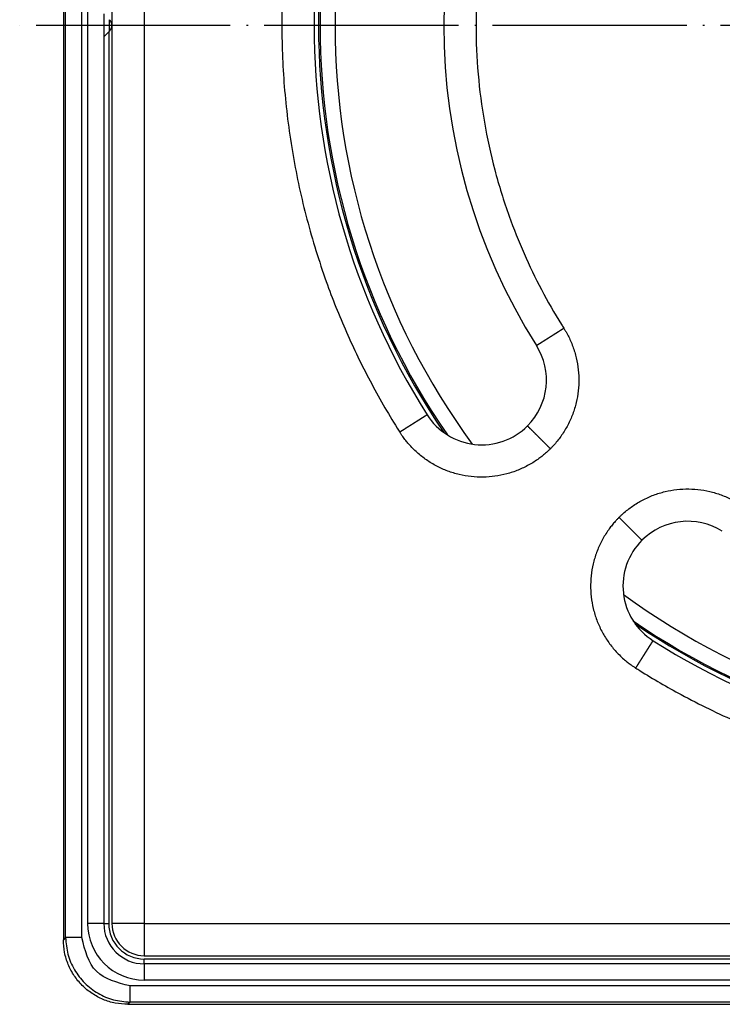
# Model space of a CAD drawing. Units: millimetres. Extents: x -424 to -269, y 150 to 418.
# Drawn here: x -424 to -381, y 152 to 212 of the extents above; entities that cross this region are included whole.
import ezdxf

# ---------------------------------------------------------------- set-up
doc = ezdxf.new("R2010")
doc.units = ezdxf.units.MM
doc.linetypes.add('DOT_CENTER', pattern=[14, 12, -1, 0, -1])
doc.layers.add('1', color=7, linetype='Continuous')

# ---------------------------------------------------------------- blocks, each defined once
blk = doc.blocks.new('Artikel-Einsatz-GV-Boden', base_point=(-404.712, 186.122))
at = {"color": 3, "linetype": 'Continuous'}
blk.add_arc((-361, 212), 43.712, 143.70015, 216.29985, dxfattribs=at)
blk = doc.blocks.new('Artikel-HL310-510PrBlue-GV-Einsatz', base_point=(-405.734, 167.266))
at = {"color": 3, "linetype": 'Continuous'}
for radius, start, end in [(44.734, 145.76239, 214.23761), (43.665, 233.63987, 306.36013), (44.657, 235.50926, 304.49074), (44.734, 235.76239, 270)]:
    blk.add_arc((-361, 212), radius, start, end, dxfattribs=at)
at = {"color": 7, "linetype": 'Continuous'}
blk.add_arc((-361, 212), 44.641, 145.46268, 214.53732, dxfattribs=at)
blk = doc.blocks.new('GV-für-HL310-510PrblueKK', base_point=(-405.734, 167.266))
for name, p in [('Artikel-HL310-510PrBlue-GV-Einsatz', (-405.734, 167.266)), ('Artikel-Einsatz-GV-Boden', (-404.712, 186.122))]:
    blk.add_blockref(name, p)
blk = doc.blocks.new('10890-Einlaufrost-115x115-zu-Primus_1_1', base_point=(-418.5, 154.5))
at = {"color": 7, "linetype": 'Continuous'}
for p, q in [((-418.5, 267.5), (-418.5, 212)), ((-418.5, 212), (-418.5, 156.5)), ((-416.5, 154.5), (-361, 154.5))]:
    blk.add_line(p, q, dxfattribs=at)
at = {"color": 3, "linetype": 'Continuous'}
for p, q in [((-416.5, 267.5), (-416.5, 156.5)), ((-416.5, 156.5), (-418.5, 156.5)), ((-416.5, 156.5), (-416.5, 154.5)), ((-416.5, 156.5), (-305.5, 156.5))]:
    blk.add_line(p, q, dxfattribs=at)
at = {"color": 7, "linetype": 'Continuous'}
for centre, radius, start, end in [((-361, 212), 45, 147.68038, 212.31962), ((-361, 212), 37, 147.68038, 212.31962), ((-395.648, 190.08), 4, 315, 32.31962), ((-395.648, 190.08), 4, 212.31962, 315), ((-382.92, 177.352), 4, 57.68038, 135), ((-382.92, 177.352), 4, 135, 237.68038), ((-361, 212), 45, 237.68038, 302.31962), ((-416.5, 156.5), 2, 180, 270)]:
    blk.add_arc(centre, radius, start, end, dxfattribs=at)
at = {"color": 3, "linetype": 'Continuous'}
for points, knots in [([(-400.718, 237.128), (-400.744, 237.088), (-400.796, 237.006), (-401.109, 236.506), (-401.643, 235.62), (-402.757, 233.632), (-404.107, 230.862), (-405.515, 227.246), (-406.62, 223.526), (-407.414, 219.728), (-407.893, 215.877), (-408.056, 211.947), (-407.884, 207.962), (-407.365, 203.955), (-406.504, 200.006), (-405.374, 196.362), (-404.046, 193.031), (-402.582, 190.007), (-401.441, 188.024), (-400.796, 186.994), (-400.744, 186.912), (-400.718, 186.871)], [0, 0, 0, 0, 0.14472, 0.289391, 1.768603, 3.24889, 7.126104, 11.000032, 14.877247, 18.754461, 22.628389, 26.505603, 30.541861, 34.578119, 38.614376, 42.650634, 46.009279, 49.364799, 52.721461, 52.866129, 53.010849, 53.010849, 53.010849, 53.010849]), ([(-390.578, 230.713), (-390.602, 230.674), (-390.651, 230.596), (-390.889, 230.215), (-391.281, 229.563), (-392.1, 228.1), (-393.101, 226.046), (-394.149, 223.354), (-394.972, 220.583), (-395.564, 217.755), (-395.921, 214.887), (-396.041, 211.961), (-395.914, 208.993), (-395.527, 206.009), (-394.886, 203.069), (-394.046, 200.361), (-393.063, 197.893), (-391.984, 195.658), (-391.137, 194.183), (-390.651, 193.404), (-390.602, 193.326), (-390.578, 193.287)], [0, 0, 0, 0, 0.137623, 0.275219, 1.346889, 2.419323, 5.30661, 8.191451, 11.078738, 13.966025, 16.850865, 19.738152, 22.743876, 25.7496, 28.755324, 31.761047, 34.242269, 36.721174, 39.200867, 39.338532, 39.47625, 39.47625, 39.47625, 39.47625]), ([(-392.268, 192.218), (-392.268, 192.218), (-392.268, 192.218), (-392.268, 192.218), (-392.268, 192.218), (-392.268, 192.218), (-392.268, 192.218), (-392.268, 192.218), (-392.267, 192.219), (-392.267, 192.219), (-392.267, 192.219), (-392.267, 192.219), (-392.267, 192.219), (-392.266, 192.219), (-392.266, 192.219), (-392.266, 192.219), (-392.266, 192.22), (-392.265, 192.22), (-392.265, 192.22), (-392.264, 192.22), (-392.264, 192.221), (-392.264, 192.221), (-392.263, 192.221), (-392.263, 192.222), (-392.262, 192.222), (-392.262, 192.222), (-392.261, 192.223), (-392.26, 192.223), (-392.26, 192.223), (-392.259, 192.224), (-392.259, 192.224), (-392.258, 192.225), (-392.257, 192.225), (-392.256, 192.226), (-392.256, 192.226), (-392.255, 192.226), (-392.254, 192.227), (-392.253, 192.228), (-392.252, 192.228), (-392.251, 192.229), (-392.25, 192.229), (-392.249, 192.23), (-392.248, 192.23), (-392.247, 192.231), (-392.246, 192.232), (-392.245, 192.232), (-392.244, 192.233), (-392.243, 192.234), (-392.242, 192.235), (-392.241, 192.235), (-392.24, 192.236), (-392.238, 192.237), (-392.237, 192.238), (-392.236, 192.238), (-392.235, 192.239), (-392.234, 192.24), (-392.232, 192.241), (-392.231, 192.242), (-392.23, 192.242), (-392.228, 192.243), (-392.227, 192.244), (-392.225, 192.245), (-392.224, 192.246), (-392.222, 192.247), (-392.221, 192.248), (-392.219, 192.249), (-392.218, 192.25), (-392.216, 192.251), (-392.215, 192.252), (-392.213, 192.253), (-392.211, 192.254), (-392.21, 192.255), (-392.208, 192.256), (-392.206, 192.257), (-392.204, 192.258), (-392.203, 192.259), (-392.201, 192.261), (-392.199, 192.262), (-392.197, 192.263), (-392.195, 192.264), (-392.193, 192.265), (-392.191, 192.267), (-392.189, 192.268), (-392.187, 192.269), (-392.185, 192.27), (-392.183, 192.272), (-392.181, 192.273), (-392.179, 192.274), (-392.177, 192.276), (-392.175, 192.277), (-392.173, 192.278), (-392.17, 192.28), (-392.168, 192.281), (-392.166, 192.283), (-392.164, 192.284), (-392.161, 192.286), (-392.159, 192.287), (-392.156, 192.289), (-392.154, 192.29), (-392.152, 192.292), (-392.149, 192.293), (-392.147, 192.295), (-392.144, 192.296), (-392.142, 192.298), (-392.139, 192.299), (-392.137, 192.301), (-392.134, 192.303), (-392.132, 192.304), (-392.129, 192.306), (-392.126, 192.308), (-392.124, 192.309), (-392.121, 192.311), (-392.118, 192.313), (-392.116, 192.314), (-392.113, 192.316), (-392.11, 192.318), (-392.107, 192.32), (-392.104, 192.322), (-392.101, 192.323), (-392.099, 192.325), (-392.096, 192.327), (-392.093, 192.329), (-392.09, 192.331), (-392.087, 192.333), (-392.084, 192.335), (-392.081, 192.337), (-392.077, 192.339), (-392.074, 192.341), (-392.071, 192.342), (-392.068, 192.344), (-392.065, 192.347), (-392.062, 192.349), (-392.058, 192.351), (-392.055, 192.353), (-392.052, 192.355), (-392.049, 192.357), (-392.045, 192.359), (-392.042, 192.361), (-392.039, 192.363), (-392.035, 192.365), (-392.032, 192.368), (-392.028, 192.37), (-392.025, 192.372), (-392.021, 192.374), (-392.018, 192.376), (-392.014, 192.379), (-392.011, 192.381), (-392.007, 192.383), (-392.003, 192.385), (-392, 192.388), (-391.996, 192.39), (-391.992, 192.392), (-391.989, 192.395), (-391.985, 192.397), (-391.981, 192.4), (-391.977, 192.402), (-391.973, 192.404), (-391.97, 192.407), (-391.966, 192.409), (-391.962, 192.412), (-391.958, 192.414), (-391.954, 192.417), (-391.95, 192.419), (-391.946, 192.422), (-391.942, 192.424), (-391.938, 192.427), (-391.934, 192.429), (-391.93, 192.432), (-391.926, 192.435), (-391.922, 192.437), (-391.917, 192.44), (-391.913, 192.442), (-391.909, 192.445), (-391.905, 192.448), (-391.901, 192.45), (-391.896, 192.453), (-391.892, 192.456), (-391.888, 192.459), (-391.883, 192.461), (-391.879, 192.464), (-391.875, 192.467), (-391.87, 192.47), (-391.866, 192.472), (-391.861, 192.475), (-391.857, 192.478), (-391.852, 192.481), (-391.848, 192.484), (-391.843, 192.487), (-391.839, 192.49), (-391.834, 192.492), (-391.83, 192.495), (-391.825, 192.498), (-391.82, 192.501), (-391.816, 192.504), (-391.811, 192.507), (-391.806, 192.51), (-391.802, 192.513), (-391.797, 192.516), (-391.792, 192.519), (-391.787, 192.522), (-391.782, 192.525), (-391.778, 192.528), (-391.773, 192.531), (-391.767, 192.535), (-391.761, 192.538), (-391.756, 192.542), (-391.75, 192.546), (-391.744, 192.549), (-391.739, 192.553), (-391.733, 192.557), (-391.727, 192.56), (-391.721, 192.564), (-391.715, 192.568), (-391.709, 192.571), (-391.703, 192.575), (-391.697, 192.579), (-391.692, 192.583), (-391.686, 192.586), (-391.68, 192.59), (-391.673, 192.594), (-391.667, 192.598), (-391.661, 192.602), (-391.655, 192.606), (-391.649, 192.609), (-391.643, 192.613), (-391.637, 192.617), (-391.631, 192.621), (-391.624, 192.625), (-391.618, 192.629), (-391.612, 192.633), (-391.606, 192.637), (-391.599, 192.641), (-391.593, 192.645), (-391.587, 192.649), (-391.58, 192.653), (-391.574, 192.657), (-391.567, 192.661), (-391.561, 192.665), (-391.555, 192.669), (-391.548, 192.673), (-391.542, 192.677), (-391.535, 192.682), (-391.529, 192.686), (-391.522, 192.69), (-391.516, 192.694), (-391.509, 192.698), (-391.502, 192.702), (-391.496, 192.706), (-391.489, 192.711), (-391.483, 192.715), (-391.476, 192.719), (-391.469, 192.723), (-391.463, 192.727), (-391.456, 192.732), (-391.449, 192.736), (-391.443, 192.74), (-391.436, 192.744), (-391.429, 192.749), (-391.422, 192.753), (-391.415, 192.757), (-391.409, 192.762), (-391.402, 192.766), (-391.395, 192.77), (-391.388, 192.774), (-391.381, 192.779), (-391.375, 192.783), (-391.368, 192.787), (-391.361, 192.792), (-391.354, 192.796), (-391.347, 192.801), (-391.34, 192.805), (-391.333, 192.809), (-391.326, 192.814), (-391.319, 192.818), (-391.312, 192.822), (-391.305, 192.827), (-391.298, 192.831), (-391.291, 192.836), (-391.284, 192.84), (-391.277, 192.845), (-391.27, 192.849), (-391.263, 192.853), (-391.256, 192.858), (-391.249, 192.862), (-391.242, 192.867), (-391.235, 192.871), (-391.228, 192.876), (-391.221, 192.88), (-391.214, 192.885), (-391.207, 192.889), (-391.199, 192.894), (-391.189, 192.9), (-391.179, 192.907), (-391.168, 192.913), (-391.158, 192.92), (-391.148, 192.927), (-391.137, 192.933), (-391.127, 192.94), (-391.116, 192.947), (-391.106, 192.953), (-391.095, 192.96), (-391.085, 192.966), (-391.074, 192.973), (-391.064, 192.98), (-391.053, 192.986), (-391.043, 192.993), (-391.032, 193), (-391.022, 193.006), (-391.011, 193.013), (-391.001, 193.02), (-390.99, 193.026), (-390.98, 193.033), (-390.969, 193.04), (-390.959, 193.046), (-390.948, 193.053), (-390.938, 193.06), (-390.927, 193.066), (-390.917, 193.073), (-390.906, 193.079), (-390.896, 193.086), (-390.885, 193.093), (-390.875, 193.099), (-390.864, 193.106), (-390.854, 193.112), (-390.843, 193.119), (-390.833, 193.126), (-390.823, 193.132), (-390.812, 193.139), (-390.802, 193.145), (-390.791, 193.152), (-390.781, 193.159), (-390.771, 193.165), (-390.76, 193.172), (-390.75, 193.178), (-390.74, 193.185), (-390.729, 193.191), (-390.719, 193.198), (-390.709, 193.204), (-390.699, 193.211), (-390.688, 193.217), (-390.678, 193.223), (-390.668, 193.23), (-390.658, 193.236), (-390.648, 193.243), (-390.638, 193.249), (-390.628, 193.256), (-390.618, 193.262), (-390.608, 193.268), (-390.597, 193.275), (-390.588, 193.281), (-390.581, 193.285), (-390.578, 193.287)], [0, 0, 0, 0, 0.000013, 0.000031, 0.000069, 0.000123, 0.000218, 0.000342, 0.000493, 0.000672, 0.000879, 0.001114, 0.001377, 0.001669, 0.001989, 0.002337, 0.002714, 0.003121, 0.003556, 0.00402, 0.004513, 0.005035, 0.005587, 0.006168, 0.006779, 0.00742, 0.00809, 0.008791, 0.009521, 0.010281, 0.011072, 0.011893, 0.012745, 0.013627, 0.01454, 0.015483, 0.016458, 0.017463, 0.018499, 0.019567, 0.020665, 0.021795, 0.022956, 0.024149, 0.025374, 0.02663, 0.027918, 0.029238, 0.03059, 0.031973, 0.033389, 0.034778, 0.036196, 0.037645, 0.039123, 0.040632, 0.042171, 0.04374, 0.045339, 0.046969, 0.048629, 0.05032, 0.052041, 0.053793, 0.055575, 0.057387, 0.059231, 0.061104, 0.063009, 0.064945, 0.066911, 0.068908, 0.070936, 0.072995, 0.075084, 0.077205, 0.079357, 0.08154, 0.083754, 0.085999, 0.088276, 0.090583, 0.092922, 0.095293, 0.097694, 0.100128, 0.102592, 0.105088, 0.107616, 0.110175, 0.112766, 0.115389, 0.118043, 0.120729, 0.123447, 0.126196, 0.128978, 0.131791, 0.134637, 0.137514, 0.140424, 0.143292, 0.146192, 0.149124, 0.152088, 0.155084, 0.158111, 0.161171, 0.164262, 0.167384, 0.170538, 0.173723, 0.17694, 0.180188, 0.183467, 0.186777, 0.190118, 0.19349, 0.196894, 0.200328, 0.203792, 0.207288, 0.210814, 0.21437, 0.217957, 0.221575, 0.225222, 0.2289, 0.232609, 0.236347, 0.240115, 0.243914, 0.247742, 0.2516, 0.255488, 0.259405, 0.263352, 0.267329, 0.271335, 0.275371, 0.279436, 0.28353, 0.287653, 0.291806, 0.295987, 0.300198, 0.304437, 0.308706, 0.313003, 0.317328, 0.321683, 0.326066, 0.330477, 0.334917, 0.339385, 0.343881, 0.348406, 0.352959, 0.357539, 0.362148, 0.366785, 0.371449, 0.376142, 0.380862, 0.385609, 0.390384, 0.395187, 0.400017, 0.404874, 0.409759, 0.414671, 0.41961, 0.424576, 0.429569, 0.434589, 0.439636, 0.444709, 0.44981, 0.454937, 0.46009, 0.46527, 0.470476, 0.475709, 0.480968, 0.486253, 0.491565, 0.496902, 0.502266, 0.507655, 0.51307, 0.518511, 0.523978, 0.52947, 0.534988, 0.540531, 0.5461, 0.551694, 0.557313, 0.562958, 0.568627, 0.574322, 0.580042, 0.585787, 0.592453, 0.599152, 0.605882, 0.612643, 0.619436, 0.626259, 0.633113, 0.639997, 0.646911, 0.653855, 0.660828, 0.667831, 0.674862, 0.681922, 0.68901, 0.696126, 0.703269, 0.71044, 0.717639, 0.724864, 0.732115, 0.739393, 0.746698, 0.754027, 0.761383, 0.768763, 0.776168, 0.783598, 0.791053, 0.798531, 0.806033, 0.813559, 0.821108, 0.828679, 0.836274, 0.843891, 0.851529, 0.85919, 0.866872, 0.874576, 0.8823, 0.890045, 0.897811, 0.905596, 0.913402, 0.921227, 0.929071, 0.936934, 0.944816, 0.952717, 0.960635, 0.968572, 0.976526, 0.984497, 0.992486, 1.000491, 1.008512, 1.01655, 1.024604, 1.032673, 1.040757, 1.048857, 1.056971, 1.0651, 1.073243, 1.081401, 1.089571, 1.097755, 1.105952, 1.114162, 1.122385, 1.13062, 1.138866, 1.147125, 1.155394, 1.163675, 1.171967, 1.180269, 1.188582, 1.196904, 1.205237, 1.213578, 1.221929, 1.230289, 1.238657, 1.247034, 1.255418, 1.263811, 1.27614, 1.288481, 1.300833, 1.313197, 1.325571, 1.337954, 1.350346, 1.362746, 1.375153, 1.387567, 1.399986, 1.41241, 1.424838, 1.43727, 1.449705, 1.462141, 1.474579, 1.487017, 1.499455, 1.511892, 1.524327, 1.53676, 1.54919, 1.561615, 1.574036, 1.586451, 1.59886, 1.611262, 1.623657, 1.636043, 1.64842, 1.660786, 1.673143, 1.685487, 1.69782, 1.710139, 1.722445, 1.734737, 1.747013, 1.759274, 1.771518, 1.783744, 1.795953, 1.808142, 1.820312, 1.832462, 1.84459, 1.856697, 1.868781, 1.880841, 1.892878, 1.90489, 1.916876, 1.928836, 1.940768, 1.952673, 1.96455, 1.976397, 1.988214, 2, 2, 2, 2]), ([(-390.578, 193.287), (-390.546, 193.237), (-390.484, 193.137), (-390.366, 192.93), (-390.229, 192.664), (-390.033, 192.218), (-389.837, 191.633), (-389.69, 190.904), (-389.633, 190.162), (-389.669, 189.419), (-389.796, 188.687), (-390.013, 187.975), (-390.316, 187.296), (-390.635, 186.768), (-390.924, 186.375), (-391.116, 186.145), (-391.279, 185.966), (-391.363, 185.88), (-391.406, 185.837)], [0, 0, 0, 0, 0.177205, 0.354463, 0.714282, 1.074101, 1.816074, 2.558046, 3.300019, 4.041991, 4.783964, 5.525936, 6.267909, 7.009881, 7.369749, 7.729616, 7.9111, 8.092606, 8.092606, 8.092606, 8.092606]), ([(-400.718, 186.871), (-400.715, 186.874), (-400.708, 186.878), (-400.698, 186.885), (-400.687, 186.891), (-400.677, 186.898), (-400.667, 186.904), (-400.656, 186.911), (-400.646, 186.918), (-400.635, 186.924), (-400.625, 186.931), (-400.614, 186.937), (-400.604, 186.944), (-400.593, 186.951), (-400.583, 186.958), (-400.572, 186.964), (-400.561, 186.971), (-400.551, 186.978), (-400.54, 186.984), (-400.529, 186.991), (-400.519, 186.998), (-400.508, 187.005), (-400.497, 187.012), (-400.486, 187.018), (-400.476, 187.025), (-400.465, 187.032), (-400.454, 187.039), (-400.443, 187.046), (-400.433, 187.052), (-400.422, 187.059), (-400.41, 187.067), (-400.396, 187.076), (-400.381, 187.085), (-400.366, 187.095), (-400.351, 187.104), (-400.336, 187.114), (-400.321, 187.123), (-400.306, 187.133), (-400.291, 187.142), (-400.276, 187.152), (-400.261, 187.161), (-400.246, 187.171), (-400.231, 187.18), (-400.216, 187.19), (-400.201, 187.199), (-400.186, 187.209), (-400.171, 187.218), (-400.156, 187.227), (-400.141, 187.237), (-400.126, 187.246), (-400.111, 187.256), (-400.099, 187.264), (-400.089, 187.27), (-400.082, 187.274), (-400.075, 187.279), (-400.068, 187.283), (-400.061, 187.288), (-400.054, 187.292), (-400.047, 187.297), (-400.04, 187.301), (-400.033, 187.305), (-400.026, 187.31), (-400.019, 187.314), (-400.012, 187.319), (-400.005, 187.323), (-399.998, 187.328), (-399.991, 187.332), (-399.984, 187.336), (-399.977, 187.341), (-399.97, 187.345), (-399.963, 187.35), (-399.956, 187.354), (-399.949, 187.358), (-399.942, 187.363), (-399.935, 187.367), (-399.929, 187.371), (-399.922, 187.376), (-399.915, 187.38), (-399.908, 187.384), (-399.901, 187.389), (-399.894, 187.393), (-399.887, 187.397), (-399.881, 187.402), (-399.874, 187.406), (-399.867, 187.41), (-399.86, 187.415), (-399.854, 187.419), (-399.847, 187.423), (-399.84, 187.427), (-399.834, 187.432), (-399.827, 187.436), (-399.82, 187.44), (-399.814, 187.444), (-399.807, 187.448), (-399.8, 187.453), (-399.794, 187.457), (-399.787, 187.461), (-399.781, 187.465), (-399.774, 187.469), (-399.768, 187.473), (-399.761, 187.477), (-399.755, 187.482), (-399.748, 187.486), (-399.742, 187.49), (-399.735, 187.494), (-399.729, 187.498), (-399.722, 187.502), (-399.716, 187.506), (-399.71, 187.51), (-399.703, 187.514), (-399.697, 187.518), (-399.691, 187.522), (-399.684, 187.526), (-399.678, 187.53), (-399.672, 187.534), (-399.666, 187.538), (-399.659, 187.542), (-399.653, 187.546), (-399.647, 187.55), (-399.641, 187.553), (-399.635, 187.557), (-399.629, 187.561), (-399.623, 187.565), (-399.617, 187.569), (-399.611, 187.573), (-399.605, 187.576), (-399.599, 187.58), (-399.593, 187.584), (-399.587, 187.588), (-399.581, 187.591), (-399.575, 187.595), (-399.569, 187.599), (-399.563, 187.602), (-399.558, 187.606), (-399.552, 187.61), (-399.546, 187.613), (-399.54, 187.617), (-399.535, 187.621), (-399.529, 187.624), (-399.524, 187.628), (-399.519, 187.631), (-399.514, 187.634), (-399.509, 187.637), (-399.504, 187.64), (-399.499, 187.643), (-399.495, 187.646), (-399.49, 187.649), (-399.485, 187.652), (-399.481, 187.655), (-399.476, 187.658), (-399.471, 187.661), (-399.467, 187.664), (-399.462, 187.667), (-399.457, 187.67), (-399.453, 187.672), (-399.448, 187.675), (-399.444, 187.678), (-399.439, 187.681), (-399.435, 187.684), (-399.43, 187.687), (-399.426, 187.689), (-399.422, 187.692), (-399.417, 187.695), (-399.413, 187.698), (-399.409, 187.7), (-399.404, 187.703), (-399.4, 187.706), (-399.396, 187.709), (-399.391, 187.711), (-399.387, 187.714), (-399.383, 187.717), (-399.379, 187.719), (-399.375, 187.722), (-399.371, 187.725), (-399.367, 187.727), (-399.362, 187.73), (-399.358, 187.732), (-399.354, 187.735), (-399.35, 187.737), (-399.346, 187.74), (-399.342, 187.742), (-399.338, 187.745), (-399.335, 187.747), (-399.331, 187.75), (-399.327, 187.752), (-399.323, 187.755), (-399.319, 187.757), (-399.315, 187.76), (-399.311, 187.762), (-399.308, 187.764), (-399.304, 187.767), (-399.3, 187.769), (-399.297, 187.771), (-399.293, 187.774), (-399.289, 187.776), (-399.286, 187.778), (-399.282, 187.78), (-399.279, 187.783), (-399.275, 187.785), (-399.272, 187.787), (-399.268, 187.789), (-399.265, 187.792), (-399.261, 187.794), (-399.258, 187.796), (-399.254, 187.798), (-399.251, 187.8), (-399.248, 187.802), (-399.244, 187.804), (-399.241, 187.806), (-399.238, 187.809), (-399.235, 187.811), (-399.231, 187.813), (-399.228, 187.815), (-399.225, 187.817), (-399.222, 187.819), (-399.219, 187.821), (-399.216, 187.823), (-399.213, 187.824), (-399.21, 187.826), (-399.207, 187.828), (-399.204, 187.83), (-399.201, 187.832), (-399.198, 187.834), (-399.195, 187.836), (-399.192, 187.838), (-399.189, 187.839), (-399.186, 187.841), (-399.184, 187.843), (-399.181, 187.845), (-399.178, 187.846), (-399.175, 187.848), (-399.173, 187.85), (-399.17, 187.852), (-399.167, 187.853), (-399.165, 187.855), (-399.162, 187.856), (-399.16, 187.858), (-399.157, 187.86), (-399.155, 187.861), (-399.152, 187.863), (-399.15, 187.864), (-399.147, 187.866), (-399.145, 187.867), (-399.142, 187.869), (-399.14, 187.871), (-399.137, 187.872), (-399.135, 187.874), (-399.133, 187.875), (-399.131, 187.876), (-399.128, 187.878), (-399.126, 187.879), (-399.124, 187.881), (-399.122, 187.882), (-399.119, 187.883), (-399.117, 187.885), (-399.115, 187.886), (-399.113, 187.887), (-399.111, 187.889), (-399.109, 187.89), (-399.107, 187.891), (-399.105, 187.893), (-399.103, 187.894), (-399.101, 187.895), (-399.099, 187.896), (-399.097, 187.897), (-399.096, 187.899), (-399.094, 187.9), (-399.092, 187.901), (-399.09, 187.902), (-399.088, 187.903), (-399.087, 187.904), (-399.085, 187.905), (-399.083, 187.906), (-399.082, 187.907), (-399.08, 187.908), (-399.079, 187.909), (-399.077, 187.91), (-399.075, 187.911), (-399.074, 187.912), (-399.072, 187.913), (-399.071, 187.914), (-399.07, 187.915), (-399.068, 187.916), (-399.067, 187.917), (-399.065, 187.918), (-399.064, 187.919), (-399.063, 187.919), (-399.062, 187.92), (-399.06, 187.921), (-399.059, 187.922), (-399.058, 187.922), (-399.057, 187.923), (-399.056, 187.924), (-399.054, 187.925), (-399.053, 187.925), (-399.052, 187.926), (-399.051, 187.927), (-399.05, 187.928), (-399.049, 187.928), (-399.048, 187.929), (-399.047, 187.929), (-399.046, 187.93), (-399.045, 187.931), (-399.044, 187.931), (-399.043, 187.932), (-399.042, 187.932), (-399.042, 187.933), (-399.041, 187.933), (-399.04, 187.934), (-399.039, 187.934), (-399.039, 187.935), (-399.038, 187.935), (-399.037, 187.936), (-399.037, 187.936), (-399.036, 187.936), (-399.035, 187.937), (-399.035, 187.937), (-399.034, 187.937), (-399.034, 187.938), (-399.033, 187.938), (-399.033, 187.938), (-399.032, 187.939), (-399.032, 187.939), (-399.032, 187.939), (-399.031, 187.939), (-399.031, 187.94), (-399.031, 187.94), (-399.03, 187.94), (-399.03, 187.94), (-399.03, 187.94), (-399.029, 187.941), (-399.029, 187.941), (-399.029, 187.941), (-399.029, 187.941), (-399.029, 187.941), (-399.029, 187.941), (-399.029, 187.941), (-399.029, 187.941), (-399.029, 187.941), (-399.029, 187.941), (-399.029, 187.941), (-399.029, 187.941)], [0, 0, 0, 0, 0.012205, 0.024441, 0.036707, 0.049003, 0.061327, 0.07368, 0.08606, 0.098466, 0.110899, 0.123357, 0.135839, 0.148346, 0.160875, 0.173427, 0.186001, 0.198595, 0.211211, 0.223845, 0.236499, 0.249171, 0.261861, 0.274567, 0.28729, 0.300028, 0.312781, 0.325548, 0.338328, 0.351121, 0.363926, 0.381622, 0.399337, 0.417068, 0.434813, 0.452569, 0.470334, 0.488105, 0.50588, 0.523656, 0.541431, 0.559203, 0.576969, 0.594727, 0.612473, 0.630207, 0.647924, 0.665624, 0.683302, 0.700958, 0.718588, 0.736189, 0.744582, 0.752966, 0.761343, 0.769711, 0.778071, 0.786422, 0.794763, 0.803096, 0.811418, 0.819731, 0.828033, 0.836325, 0.844606, 0.852875, 0.861134, 0.869381, 0.877615, 0.885838, 0.894048, 0.902245, 0.910429, 0.9186, 0.926757, 0.9349, 0.943029, 0.951143, 0.959243, 0.967327, 0.975397, 0.98345, 0.991488, 0.99951, 1.007515, 1.015503, 1.023474, 1.031428, 1.039365, 1.047283, 1.055184, 1.063066, 1.070929, 1.078773, 1.086598, 1.094404, 1.102189, 1.109955, 1.1177, 1.125424, 1.133128, 1.14081, 1.148471, 1.15611, 1.163726, 1.171321, 1.178893, 1.186441, 1.193967, 1.201469, 1.208948, 1.216402, 1.223832, 1.231237, 1.238618, 1.245973, 1.253303, 1.260607, 1.267885, 1.275136, 1.282362, 1.28956, 1.296731, 1.303875, 1.310991, 1.318079, 1.325138, 1.33217, 1.339172, 1.346145, 1.353089, 1.360003, 1.366887, 1.373741, 1.380564, 1.387357, 1.394118, 1.400849, 1.407547, 1.414214, 1.419958, 1.425678, 1.431373, 1.437042, 1.442687, 1.448306, 1.453901, 1.459469, 1.465013, 1.47053, 1.476023, 1.481489, 1.48693, 1.492345, 1.497735, 1.503098, 1.508435, 1.513747, 1.519032, 1.524291, 1.529524, 1.53473, 1.53991, 1.545064, 1.55019, 1.555291, 1.560364, 1.565411, 1.570431, 1.575424, 1.58039, 1.585329, 1.590241, 1.595126, 1.599983, 1.604813, 1.609616, 1.614391, 1.619139, 1.623859, 1.628551, 1.633215, 1.637852, 1.642461, 1.647042, 1.651594, 1.656119, 1.660615, 1.665083, 1.669523, 1.673935, 1.678318, 1.682672, 1.686998, 1.691295, 1.695563, 1.699802, 1.704013, 1.708194, 1.712347, 1.71647, 1.720564, 1.724629, 1.728665, 1.732671, 1.736648, 1.740595, 1.744512, 1.7484, 1.752258, 1.756087, 1.759885, 1.763653, 1.767392, 1.7711, 1.774778, 1.778426, 1.782043, 1.78563, 1.789187, 1.792713, 1.796208, 1.799673, 1.803107, 1.80651, 1.809882, 1.813223, 1.816533, 1.819812, 1.82306, 1.826277, 1.829462, 1.832616, 1.835739, 1.838829, 1.841889, 1.844916, 1.847912, 1.850876, 1.853808, 1.856708, 1.859577, 1.862486, 1.865363, 1.868209, 1.871022, 1.873804, 1.876554, 1.879271, 1.881957, 1.884612, 1.887234, 1.889825, 1.892384, 1.894912, 1.897408, 1.899873, 1.902306, 1.904707, 1.907078, 1.909417, 1.911724, 1.914001, 1.916246, 1.91846, 1.920643, 1.922795, 1.924916, 1.927006, 1.929064, 1.931092, 1.933089, 1.935056, 1.936991, 1.938896, 1.94077, 1.942613, 1.944426, 1.946208, 1.947959, 1.94968, 1.951371, 1.953031, 1.954661, 1.95626, 1.957829, 1.959368, 1.960877, 1.962356, 1.963804, 1.965222, 1.966611, 1.968027, 1.969411, 1.970762, 1.972082, 1.97337, 1.974626, 1.975851, 1.977044, 1.978205, 1.979335, 1.980434, 1.981501, 1.982537, 1.983543, 1.984517, 1.98546, 1.986373, 1.987255, 1.988107, 1.988928, 1.989719, 1.990479, 1.99121, 1.99191, 1.99258, 1.993221, 1.993832, 1.994413, 1.994965, 1.995487, 1.995981, 1.996445, 1.99688, 1.997286, 1.997663, 1.998012, 1.998332, 1.998623, 1.998886, 1.999121, 1.999328, 1.999507, 1.999658, 1.999782, 1.999877, 1.999931, 1.999969, 1.999987, 2, 2, 2, 2]), ([(-391.406, 185.837), (-391.446, 185.797), (-391.528, 185.717), (-391.684, 185.573), (-391.878, 185.409), (-392.228, 185.14), (-392.726, 184.822), (-393.393, 184.503), (-394.097, 184.268), (-394.826, 184.121), (-395.568, 184.065), (-396.311, 184.101), (-397.044, 184.228), (-397.755, 184.445), (-398.435, 184.749), (-399.07, 185.132), (-399.651, 185.59), (-400.067, 186.009), (-400.35, 186.349), (-400.503, 186.552), (-400.625, 186.727), (-400.687, 186.823), (-400.718, 186.871)], [0, 0, 0, 0, 0.171255, 0.342531, 0.636936, 0.931387, 1.667629, 2.40387, 3.145843, 3.887815, 4.629788, 5.37176, 6.113733, 6.855705, 7.597677, 8.33965, 9.075928, 9.812206, 10.106955, 10.401659, 10.574003, 10.746296, 10.746296, 10.746296, 10.746296]), ([(-391.406, 185.837), (-391.412, 185.843), (-391.424, 185.855), (-391.442, 185.873), (-391.46, 185.891), (-391.478, 185.909), (-391.496, 185.927), (-391.514, 185.946), (-391.533, 185.964), (-391.551, 185.982), (-391.57, 186.001), (-391.588, 186.02), (-391.607, 186.038), (-391.626, 186.057), (-391.644, 186.076), (-391.663, 186.094), (-391.682, 186.113), (-391.701, 186.132), (-391.719, 186.151), (-391.738, 186.17), (-391.757, 186.188), (-391.776, 186.207), (-391.795, 186.226), (-391.814, 186.245), (-391.832, 186.264), (-391.851, 186.283), (-391.87, 186.301), (-391.889, 186.32), (-391.908, 186.339), (-391.924, 186.356), (-391.939, 186.37), (-391.952, 186.383), (-391.964, 186.396), (-391.977, 186.408), (-391.99, 186.421), (-392.002, 186.433), (-392.015, 186.446), (-392.027, 186.459), (-392.04, 186.471), (-392.052, 186.483), (-392.064, 186.496), (-392.077, 186.508), (-392.089, 186.52), (-392.101, 186.533), (-392.114, 186.545), (-392.126, 186.557), (-392.138, 186.569), (-392.15, 186.581), (-392.162, 186.593), (-392.174, 186.605), (-392.185, 186.617), (-392.197, 186.628), (-392.209, 186.64), (-392.22, 186.652), (-392.232, 186.663), (-392.244, 186.675), (-392.255, 186.686), (-392.266, 186.698), (-392.278, 186.709), (-392.289, 186.72), (-392.3, 186.731), (-392.311, 186.742), (-392.322, 186.753), (-392.333, 186.764), (-392.343, 186.775), (-392.354, 186.785), (-392.364, 186.796), (-392.375, 186.806), (-392.385, 186.817), (-392.395, 186.827), (-392.405, 186.837), (-392.414, 186.846), (-392.423, 186.854), (-392.432, 186.863), (-392.44, 186.872), (-392.449, 186.88), (-392.457, 186.888), (-392.465, 186.897), (-392.474, 186.905), (-392.482, 186.913), (-392.49, 186.921), (-392.498, 186.929), (-392.506, 186.937), (-392.513, 186.945), (-392.521, 186.952), (-392.529, 186.96), (-392.536, 186.967), (-392.543, 186.975), (-392.551, 186.982), (-392.558, 186.989), (-392.565, 186.996), (-392.572, 187.003), (-392.579, 187.01), (-392.586, 187.017), (-392.593, 187.024), (-392.599, 187.031), (-392.606, 187.037), (-392.612, 187.044), (-392.619, 187.05), (-392.625, 187.056), (-392.631, 187.062), (-392.637, 187.069), (-392.643, 187.074), (-392.649, 187.08), (-392.655, 187.086), (-392.66, 187.092), (-392.666, 187.097), (-392.671, 187.103), (-392.677, 187.108), (-392.682, 187.114), (-392.687, 187.119), (-392.692, 187.124), (-392.697, 187.129), (-392.702, 187.134), (-392.707, 187.138), (-392.712, 187.143), (-392.716, 187.147), (-392.721, 187.152), (-392.725, 187.156), (-392.729, 187.161), (-392.734, 187.165), (-392.738, 187.169), (-392.742, 187.173), (-392.746, 187.177), (-392.749, 187.181), (-392.753, 187.184), (-392.757, 187.188), (-392.76, 187.192), (-392.764, 187.195), (-392.767, 187.198), (-392.77, 187.201), (-392.773, 187.204), (-392.776, 187.207), (-392.779, 187.21), (-392.782, 187.213), (-392.784, 187.216), (-392.787, 187.218), (-392.789, 187.221), (-392.792, 187.223), (-392.794, 187.225), (-392.796, 187.228), (-392.798, 187.23), (-392.8, 187.231), (-392.802, 187.233), (-392.804, 187.235), (-392.805, 187.237), (-392.807, 187.238), (-392.808, 187.24), (-392.81, 187.241), (-392.811, 187.242), (-392.812, 187.243), (-392.813, 187.244), (-392.814, 187.246), (-392.815, 187.246), (-392.816, 187.247), (-392.817, 187.248), (-392.817, 187.249), (-392.818, 187.249), (-392.818, 187.25), (-392.819, 187.25), (-392.819, 187.251), (-392.819, 187.251), (-392.82, 187.251), (-392.82, 187.251), (-392.82, 187.251), (-392.82, 187.251), (-392.82, 187.251)], [0, 0, 0, 0, 0.025294, 0.050725, 0.076287, 0.101971, 0.127771, 0.153679, 0.179688, 0.20579, 0.231979, 0.258246, 0.284585, 0.310988, 0.337448, 0.363957, 0.390509, 0.417096, 0.44371, 0.470344, 0.496992, 0.523644, 0.550296, 0.576938, 0.603563, 0.630165, 0.656736, 0.683269, 0.709756, 0.736189, 0.754193, 0.772159, 0.790085, 0.807969, 0.825807, 0.843596, 0.861335, 0.87902, 0.896648, 0.914217, 0.931724, 0.949165, 0.966539, 0.983843, 1.001073, 1.018227, 1.035302, 1.052296, 1.069205, 1.086026, 1.102758, 1.119397, 1.135941, 1.152386, 1.16873, 1.18497, 1.201104, 1.217128, 1.23304, 1.248836, 1.264515, 1.280074, 1.295509, 1.310818, 1.325997, 1.341046, 1.355959, 1.370736, 1.385372, 1.399866, 1.414214, 1.426649, 1.438967, 1.451166, 1.463246, 1.475206, 1.487046, 1.498764, 1.51036, 1.521833, 1.533182, 1.544407, 1.555507, 1.566482, 1.577329, 1.58805, 1.598642, 1.609106, 1.619441, 1.629645, 1.639719, 1.649661, 1.65947, 1.669147, 1.678689, 1.688098, 1.697371, 1.706508, 1.715508, 1.724371, 1.733096, 1.741682, 1.750128, 1.758434, 1.766599, 1.774622, 1.782503, 1.79024, 1.797834, 1.805282, 1.812586, 1.819743, 1.826753, 1.833616, 1.840331, 1.846896, 1.853312, 1.859577, 1.865861, 1.871994, 1.877976, 1.883807, 1.889489, 1.895021, 1.900404, 1.905639, 1.910725, 1.915664, 1.920455, 1.925099, 1.929597, 1.933948, 1.938154, 1.942215, 1.946131, 1.949903, 1.95353, 1.957015, 1.960356, 1.963554, 1.966611, 1.969411, 1.972082, 1.974626, 1.977044, 1.979335, 1.981501, 1.983543, 1.985461, 1.987255, 1.988928, 1.990479, 1.99191, 1.993221, 1.994413, 1.995487, 1.996445, 1.997286, 1.998012, 1.998623, 1.999122, 1.999507, 1.999724, 1.999877, 1.999949, 2, 2, 2, 2]), ([(-387.163, 181.594), (-387.121, 181.636), (-387.036, 181.719), (-386.86, 181.879), (-386.631, 182.071), (-386.239, 182.361), (-385.712, 182.68), (-385.033, 182.984), (-384.321, 183.202), (-383.589, 183.33), (-382.846, 183.367), (-382.104, 183.311), (-381.375, 183.165), (-380.79, 182.97), (-380.343, 182.774), (-380.076, 182.637), (-379.867, 182.518), (-379.764, 182.454), (-379.713, 182.422)], [0, 0, 0, 0, 0.17744, 0.35488, 0.7147, 1.074519, 1.816492, 2.558464, 3.300437, 4.042409, 4.784382, 5.526354, 6.268326, 7.010299, 7.370167, 7.730034, 7.911349, 8.092637, 8.092637, 8.092637, 8.092637]), ([(-387.163, 181.594), (-387.203, 181.553), (-387.284, 181.471), (-387.428, 181.314), (-387.592, 181.12), (-387.861, 180.769), (-388.179, 180.272), (-388.498, 179.604), (-388.733, 178.9), (-388.88, 178.171), (-388.935, 177.429), (-388.899, 176.686), (-388.771, 175.953), (-388.553, 175.242), (-388.25, 174.563), (-387.866, 173.928), (-387.408, 173.347), (-386.988, 172.931), (-386.649, 172.648), (-386.447, 172.496), (-386.272, 172.374), (-386.176, 172.312), (-386.128, 172.282)], [0, 0, 0, 0, 0.17253, 0.34506, 0.639763, 0.934513, 1.670791, 2.407069, 3.149041, 3.891013, 4.632986, 5.374958, 6.116931, 6.858903, 7.600876, 8.342848, 9.07909, 9.815331, 10.109782, 10.404187, 10.575368, 10.746501, 10.746501, 10.746501, 10.746501]), ([(-387.163, 181.594), (-387.077, 181.509), (-386.904, 181.335), (-386.673, 181.105), (-386.475, 180.906), (-386.315, 180.746), (-386.169, 180.601), (-386.042, 180.474), (-385.937, 180.369), (-385.86, 180.292), (-385.808, 180.239), (-385.778, 180.209), (-385.76, 180.191), (-385.752, 180.183), (-385.749, 180.18)], [0, 0, 0, 0, 0.363957, 0.736189, 0.978083, 1.206457, 1.414213, 1.595126, 1.744512, 1.859576, 1.922795, 1.966611, 1.986427, 2, 2, 2, 2]), ([(-386.128, 172.282), (-386.126, 172.285), (-386.122, 172.291), (-386.116, 172.301), (-386.11, 172.311), (-386.103, 172.321), (-386.097, 172.332), (-386.09, 172.342), (-386.084, 172.352), (-386.078, 172.362), (-386.071, 172.372), (-386.065, 172.382), (-386.058, 172.392), (-386.052, 172.403), (-386.045, 172.413), (-386.039, 172.423), (-386.032, 172.433), (-386.026, 172.444), (-386.019, 172.454), (-386.013, 172.464), (-386.006, 172.475), (-386, 172.485), (-385.993, 172.495), (-385.987, 172.506), (-385.98, 172.516), (-385.973, 172.526), (-385.967, 172.537), (-385.96, 172.547), (-385.954, 172.558), (-385.947, 172.568), (-385.94, 172.579), (-385.934, 172.589), (-385.927, 172.6), (-385.921, 172.61), (-385.914, 172.62), (-385.907, 172.631), (-385.901, 172.641), (-385.894, 172.652), (-385.887, 172.662), (-385.881, 172.673), (-385.874, 172.683), (-385.867, 172.694), (-385.861, 172.704), (-385.854, 172.715), (-385.848, 172.725), (-385.841, 172.736), (-385.834, 172.746), (-385.828, 172.757), (-385.821, 172.768), (-385.814, 172.778), (-385.808, 172.789), (-385.801, 172.799), (-385.794, 172.809), (-385.788, 172.82), (-385.781, 172.83), (-385.774, 172.841), (-385.768, 172.851), (-385.761, 172.862), (-385.755, 172.872), (-385.748, 172.883), (-385.741, 172.893), (-385.735, 172.902), (-385.73, 172.911), (-385.726, 172.918), (-385.721, 172.925), (-385.717, 172.932), (-385.712, 172.939), (-385.708, 172.946), (-385.703, 172.953), (-385.699, 172.96), (-385.695, 172.967), (-385.69, 172.974), (-385.686, 172.981), (-385.681, 172.988), (-385.677, 172.995), (-385.672, 173.002), (-385.668, 173.009), (-385.664, 173.016), (-385.659, 173.023), (-385.655, 173.03), (-385.65, 173.037), (-385.646, 173.044), (-385.642, 173.051), (-385.637, 173.058), (-385.633, 173.065), (-385.629, 173.071), (-385.624, 173.078), (-385.62, 173.085), (-385.616, 173.092), (-385.611, 173.099), (-385.607, 173.106), (-385.603, 173.113), (-385.598, 173.119), (-385.594, 173.126), (-385.59, 173.133), (-385.585, 173.14), (-385.581, 173.146), (-385.577, 173.153), (-385.573, 173.16), (-385.568, 173.166), (-385.564, 173.173), (-385.56, 173.18), (-385.556, 173.186), (-385.552, 173.193), (-385.547, 173.2), (-385.543, 173.206), (-385.539, 173.213), (-385.535, 173.219), (-385.531, 173.226), (-385.527, 173.232), (-385.523, 173.239), (-385.518, 173.245), (-385.514, 173.252), (-385.51, 173.258), (-385.506, 173.265), (-385.502, 173.271), (-385.498, 173.278), (-385.494, 173.284), (-385.49, 173.29), (-385.486, 173.297), (-385.482, 173.303), (-385.478, 173.309), (-385.474, 173.316), (-385.47, 173.322), (-385.466, 173.328), (-385.462, 173.334), (-385.458, 173.341), (-385.454, 173.347), (-385.45, 173.353), (-385.447, 173.359), (-385.443, 173.365), (-385.439, 173.371), (-385.435, 173.377), (-385.431, 173.383), (-385.427, 173.389), (-385.424, 173.395), (-385.42, 173.401), (-385.416, 173.407), (-385.412, 173.413), (-385.409, 173.419), (-385.405, 173.425), (-385.401, 173.431), (-385.398, 173.437), (-385.394, 173.442), (-385.39, 173.448), (-385.387, 173.454), (-385.383, 173.46), (-385.379, 173.465), (-385.376, 173.471), (-385.372, 173.476), (-385.369, 173.481), (-385.366, 173.486), (-385.363, 173.491), (-385.36, 173.496), (-385.357, 173.501), (-385.354, 173.505), (-385.351, 173.51), (-385.348, 173.515), (-385.345, 173.519), (-385.342, 173.524), (-385.339, 173.529), (-385.336, 173.533), (-385.333, 173.538), (-385.33, 173.543), (-385.328, 173.547), (-385.325, 173.552), (-385.322, 173.556), (-385.319, 173.561), (-385.316, 173.565), (-385.313, 173.57), (-385.311, 173.574), (-385.308, 173.578), (-385.305, 173.583), (-385.302, 173.587), (-385.3, 173.591), (-385.297, 173.596), (-385.294, 173.6), (-385.291, 173.604), (-385.289, 173.609), (-385.286, 173.613), (-385.283, 173.617), (-385.281, 173.621), (-385.278, 173.625), (-385.275, 173.629), (-385.273, 173.633), (-385.27, 173.638), (-385.268, 173.642), (-385.265, 173.646), (-385.263, 173.65), (-385.26, 173.654), (-385.258, 173.658), (-385.255, 173.662), (-385.253, 173.665), (-385.25, 173.669), (-385.248, 173.673), (-385.245, 173.677), (-385.243, 173.681), (-385.24, 173.685), (-385.238, 173.688), (-385.236, 173.692), (-385.233, 173.696), (-385.231, 173.7), (-385.229, 173.703), (-385.226, 173.707), (-385.224, 173.711), (-385.222, 173.714), (-385.22, 173.718), (-385.217, 173.721), (-385.215, 173.725), (-385.213, 173.728), (-385.211, 173.732), (-385.208, 173.735), (-385.206, 173.739), (-385.204, 173.742), (-385.202, 173.746), (-385.2, 173.749), (-385.198, 173.752), (-385.196, 173.756), (-385.194, 173.759), (-385.191, 173.762), (-385.189, 173.765), (-385.187, 173.769), (-385.185, 173.772), (-385.183, 173.775), (-385.181, 173.778), (-385.179, 173.781), (-385.177, 173.784), (-385.176, 173.787), (-385.174, 173.79), (-385.172, 173.793), (-385.17, 173.796), (-385.168, 173.799), (-385.166, 173.802), (-385.164, 173.805), (-385.162, 173.808), (-385.161, 173.811), (-385.159, 173.814), (-385.157, 173.816), (-385.155, 173.819), (-385.154, 173.822), (-385.152, 173.825), (-385.15, 173.827), (-385.148, 173.83), (-385.147, 173.833), (-385.145, 173.835), (-385.144, 173.838), (-385.142, 173.84), (-385.14, 173.843), (-385.139, 173.845), (-385.137, 173.848), (-385.136, 173.85), (-385.134, 173.853), (-385.132, 173.855), (-385.131, 173.858), (-385.129, 173.86), (-385.128, 173.863), (-385.126, 173.865), (-385.125, 173.867), (-385.124, 173.869), (-385.122, 173.872), (-385.121, 173.874), (-385.119, 173.876), (-385.118, 173.878), (-385.117, 173.881), (-385.115, 173.883), (-385.114, 173.885), (-385.112, 173.887), (-385.111, 173.889), (-385.11, 173.891), (-385.109, 173.893), (-385.107, 173.895), (-385.106, 173.897), (-385.105, 173.899), (-385.104, 173.901), (-385.103, 173.903), (-385.101, 173.904), (-385.1, 173.906), (-385.099, 173.908), (-385.098, 173.91), (-385.097, 173.912), (-385.096, 173.913), (-385.095, 173.915), (-385.094, 173.917), (-385.093, 173.918), (-385.092, 173.92), (-385.091, 173.921), (-385.09, 173.923), (-385.089, 173.925), (-385.088, 173.926), (-385.087, 173.928), (-385.086, 173.929), (-385.085, 173.93), (-385.084, 173.932), (-385.083, 173.933), (-385.082, 173.935), (-385.081, 173.936), (-385.081, 173.937), (-385.08, 173.938), (-385.079, 173.94), (-385.078, 173.941), (-385.078, 173.942), (-385.077, 173.943), (-385.076, 173.944), (-385.075, 173.946), (-385.075, 173.947), (-385.074, 173.948), (-385.073, 173.949), (-385.072, 173.95), (-385.072, 173.951), (-385.071, 173.952), (-385.071, 173.953), (-385.07, 173.954), (-385.069, 173.955), (-385.069, 173.956), (-385.068, 173.957), (-385.068, 173.958), (-385.067, 173.958), (-385.067, 173.959), (-385.066, 173.96), (-385.066, 173.961), (-385.065, 173.961), (-385.065, 173.962), (-385.064, 173.963), (-385.064, 173.963), (-385.064, 173.964), (-385.063, 173.965), (-385.063, 173.965), (-385.063, 173.966), (-385.062, 173.966), (-385.062, 173.967), (-385.062, 173.967), (-385.061, 173.968), (-385.061, 173.968), (-385.061, 173.968), (-385.061, 173.969), (-385.06, 173.969), (-385.06, 173.969), (-385.06, 173.97), (-385.06, 173.97), (-385.06, 173.97), (-385.059, 173.971), (-385.059, 173.971), (-385.059, 173.971), (-385.059, 173.971), (-385.059, 173.971), (-385.059, 173.971), (-385.059, 173.971), (-385.059, 173.971), (-385.059, 173.971), (-385.059, 173.971), (-385.059, 173.971), (-385.059, 173.971)], [0, 0, 0, 0, 0.011786, 0.023603, 0.03545, 0.047327, 0.059232, 0.071165, 0.083124, 0.095111, 0.107122, 0.119159, 0.131219, 0.143303, 0.15541, 0.167538, 0.179688, 0.191858, 0.204047, 0.216256, 0.228482, 0.240726, 0.252987, 0.265263, 0.277555, 0.289861, 0.30218, 0.314513, 0.326858, 0.339214, 0.351581, 0.363957, 0.376343, 0.388738, 0.40114, 0.413549, 0.425964, 0.438385, 0.450811, 0.46324, 0.475673, 0.488108, 0.500545, 0.512983, 0.525421, 0.537859, 0.550296, 0.56273, 0.575162, 0.58759, 0.600014, 0.612434, 0.624847, 0.637254, 0.649654, 0.662046, 0.674429, 0.686803, 0.699167, 0.71152, 0.723861, 0.736189, 0.744582, 0.752966, 0.761343, 0.769711, 0.778071, 0.786422, 0.794764, 0.803096, 0.811418, 0.819731, 0.828033, 0.836325, 0.844606, 0.852876, 0.861134, 0.869381, 0.877615, 0.885838, 0.894048, 0.902245, 0.910429, 0.9186, 0.926757, 0.9349, 0.943029, 0.951143, 0.959243, 0.967327, 0.975397, 0.98345, 0.991488, 0.99951, 1.007515, 1.015503, 1.023474, 1.031428, 1.039365, 1.047283, 1.055184, 1.063066, 1.070929, 1.078773, 1.086598, 1.094404, 1.102189, 1.109955, 1.1177, 1.125424, 1.133128, 1.14081, 1.148471, 1.15611, 1.163726, 1.171321, 1.178893, 1.186441, 1.193967, 1.201469, 1.208948, 1.216402, 1.223832, 1.231237, 1.238618, 1.245973, 1.253303, 1.260607, 1.267885, 1.275137, 1.282362, 1.28956, 1.296731, 1.303875, 1.310991, 1.318079, 1.325138, 1.33217, 1.339172, 1.346145, 1.353089, 1.360003, 1.366887, 1.373741, 1.380564, 1.387357, 1.394118, 1.400849, 1.407547, 1.414214, 1.419958, 1.425678, 1.431373, 1.437043, 1.442687, 1.448307, 1.453901, 1.459469, 1.465013, 1.470531, 1.476023, 1.481489, 1.48693, 1.492345, 1.497735, 1.503098, 1.508436, 1.513747, 1.519032, 1.524291, 1.529524, 1.53473, 1.53991, 1.545064, 1.550191, 1.555291, 1.560364, 1.565411, 1.570431, 1.575424, 1.58039, 1.585329, 1.590241, 1.595126, 1.599983, 1.604813, 1.609616, 1.614391, 1.619139, 1.623859, 1.628551, 1.633215, 1.637852, 1.642461, 1.647042, 1.651594, 1.656119, 1.660615, 1.665084, 1.669523, 1.673935, 1.678318, 1.682672, 1.686998, 1.691295, 1.695563, 1.699802, 1.704013, 1.708195, 1.712347, 1.71647, 1.720565, 1.724629, 1.728665, 1.732671, 1.736648, 1.740595, 1.744513, 1.7484, 1.752259, 1.756087, 1.759885, 1.763653, 1.767392, 1.7711, 1.774778, 1.778426, 1.782043, 1.78563, 1.789187, 1.792713, 1.796208, 1.799673, 1.803107, 1.80651, 1.809882, 1.813223, 1.816533, 1.819813, 1.82306, 1.826277, 1.829462, 1.832616, 1.835739, 1.83883, 1.841889, 1.844916, 1.847912, 1.850876, 1.853808, 1.856709, 1.859577, 1.862486, 1.865364, 1.868209, 1.871022, 1.873804, 1.876554, 1.879271, 1.881958, 1.884612, 1.887234, 1.889825, 1.892384, 1.894912, 1.897408, 1.899873, 1.902306, 1.904708, 1.907078, 1.909417, 1.911725, 1.914001, 1.916246, 1.91846, 1.920643, 1.922795, 1.924916, 1.927006, 1.929065, 1.931093, 1.93309, 1.935056, 1.936991, 1.938896, 1.94077, 1.942613, 1.944426, 1.946208, 1.947959, 1.94968, 1.951371, 1.953031, 1.954661, 1.95626, 1.95783, 1.959368, 1.960877, 1.962356, 1.963804, 1.965223, 1.966611, 1.968027, 1.969411, 1.970763, 1.972082, 1.97337, 1.974627, 1.975851, 1.977044, 1.978205, 1.979335, 1.980434, 1.981501, 1.982537, 1.983543, 1.984517, 1.985461, 1.986373, 1.987255, 1.988107, 1.988928, 1.989719, 1.990479, 1.99121, 1.99191, 1.99258, 1.993221, 1.993832, 1.994413, 1.994965, 1.995487, 1.995981, 1.996445, 1.99688, 1.997286, 1.997663, 1.998012, 1.998332, 1.998623, 1.998887, 1.999122, 1.999329, 1.999507, 1.999659, 1.999782, 1.999878, 1.999931, 1.99997, 1.999988, 2, 2, 2, 2]), ([(-386.128, 172.282), (-386.088, 172.256), (-386.006, 172.204), (-385.506, 171.891), (-384.62, 171.357), (-382.632, 170.243), (-379.862, 168.893), (-376.246, 167.485), (-372.526, 166.38), (-368.728, 165.586), (-364.877, 165.107), (-360.947, 164.944), (-356.962, 165.116), (-352.955, 165.635), (-349.006, 166.496), (-345.362, 167.626), (-342.031, 168.954), (-339.007, 170.418), (-337.024, 171.559), (-335.994, 172.204), (-335.912, 172.256), (-335.871, 172.282)], [0, 0, 0, 0, 0.14472, 0.289391, 1.768603, 3.24889, 7.126104, 11.000032, 14.877247, 18.754461, 22.628389, 26.505603, 30.541861, 34.578119, 38.614376, 42.650634, 46.009279, 49.364799, 52.721461, 52.866129, 53.010849, 53.010849, 53.010849, 53.010849])]:
    blk.add_open_spline(points, degree=3, knots=knots, dxfattribs=at)
at = {"layer": '1', "color": 2, "linetype": 'DOT_CENTER'}
blk.add_line((-298.384, 212), (-424.2, 212), dxfattribs=at)
blk = doc.blocks.new('10770-Edelstahlrahmen-121x121__1', base_point=(-421.5, 151.5))
at = {"color": 7, "linetype": 'Continuous'}
for p, q in [((-421.5, 268.515), (-421.5, 155.485)), ((-419, 212.707), (-419, 211.293)), ((-418.646, 211.646), (-419, 211.293)), ((-419, 211.293), (-419, 156.5)), ((-361.707, 154), (-416.5, 154)), ((-417.515, 151.5), (-304.485, 151.5))]:
    blk.add_line(p, q, dxfattribs=at)
at = {"color": 3, "linetype": 'Continuous'}
for p, q in [((-421.361, 155.624), (-421.361, 268.376)), ((-420.365, 155.624), (-420.365, 268.376)), ((-420, 267.5), (-420, 156.5)), ((-418.646, 212), (-418.646, 212.354)), ((-418.646, 211.646), (-418.646, 212)), ((-418.7, 211.593), (-418.7, 156.5)), ((-419, 156.5), (-420, 156.5)), ((-419, 156.5), (-418.7, 156.5)), ((-421.361, 155.624), (-421.5, 155.485)), ((-416.5, 154), (-416.5, 154.3)), ((-361.407, 154.3), (-416.5, 154.3)), ((-416.5, 154), (-416.5, 153)), ((-305.5, 153), (-416.5, 153)), ((-304.624, 152.635), (-417.376, 152.635)), ((-417.376, 151.639), (-417.515, 151.5)), ((-304.624, 151.639), (-417.376, 151.639))]:
    blk.add_line(p, q, dxfattribs=at)
at = {"color": 7, "linetype": 'Continuous'}
for centre, radius, start, end in [((-419, 212), 0.5, 0, 45), ((-419, 212), 0.5, 315, 0), ((-416.5, 156.5), 2.5, 180, 270)]:
    blk.add_arc(centre, radius, start, end, dxfattribs=at)
at = {"color": 3, "linetype": 'Continuous'}
for radius in [3.5, 2.2]:
    blk.add_arc((-416.5, 156.5), radius, 180, 270, dxfattribs=at)
at = {"color": 7, "linetype": 'Continuous'}
blk.add_open_spline([(-417.515, 151.5), (-417.776, 151.515), (-418.299, 151.544), (-419.052, 151.781), (-419.745, 152.148), (-420.353, 152.647), (-420.852, 153.255), (-421.219, 153.948), (-421.456, 154.701), (-421.485, 155.224), (-421.5, 155.485)], degree=3, knots=[0, 0, 0, 0, 0.782738, 1.56441, 2.345265, 3.125679, 3.906093, 4.686949, 5.468621, 6.251359, 6.251359, 6.251359, 6.251359], dxfattribs=at)
at = {"color": 3, "linetype": 'Continuous'}
for points, knots in [([(-420.365, 155.624), (-420.426, 155.624), (-420.547, 155.624), (-420.723, 155.624), (-420.887, 155.624), (-421.033, 155.624), (-421.156, 155.624), (-421.252, 155.624), (-421.317, 155.624), (-421.35, 155.624), (-421.361, 155.624)], [0, 0, 0, 0, 0.1843801, 0.3624381, 0.5280678, 0.6755902, 0.7999466, 0.8968727, 0.9630452, 0.9961947, 0.9961947, 0.9961947, 0.9961947]), ([(-421.361, 155.624), (-421.332, 155.277), (-421.274, 154.585), (-420.853, 153.617), (-420.216, 152.784), (-419.383, 152.147), (-418.415, 151.726), (-417.723, 151.668), (-417.376, 151.639)], [0, 0, 0, 0, 1.036305, 2.074356, 3.113413, 4.152469, 5.19052, 6.226825, 6.226825, 6.226825, 6.226825]), ([(-417.376, 151.639), (-417.376, 151.65), (-417.376, 151.683), (-417.376, 151.748), (-417.376, 151.844), (-417.376, 151.967), (-417.376, 152.113), (-417.376, 152.277), (-417.376, 152.453), (-417.376, 152.574), (-417.376, 152.635)], [0, 0, 0, 0, 0.0331495, 0.099322, 0.1962481, 0.3206045, 0.4681268, 0.6337566, 0.8118146, 0.9961947, 0.9961947, 0.9961947, 0.9961947])]:
    blk.add_open_spline(points, degree=3, knots=knots, dxfattribs=at)
blk.add_open_spline([(-417.376, 152.635), (-418.168, 152.84), (-419.751, 153.249), (-420.16, 154.832), (-420.365, 155.624)], degree=3, dxfattribs=at)
at = {"layer": '1', "color": 2, "linetype": 'DOT_CENTER'}
blk.add_line((-418.646, 212), (-419, 212), dxfattribs=at)
blk = doc.blocks.new('Aufsatzrahmen-für-3000-10781_1__2', base_point=(-421.5, 151.5))
blk.add_blockref('10770-Edelstahlrahmen-121x121__1', (-421.5, 151.5))
blk = doc.blocks.new('HL3000Prblue-WEB-Zeichnung__3', base_point=(-421.5, 151.5))
for name, p in [('10890-Einlaufrost-115x115-zu-Primus_1_1', (-418.5, 154.5)), ('Aufsatzrahmen-für-3000-10781_1__2', (-421.5, 151.5)), ('GV-für-HL310-510PrblueKK', (-405.734, 167.266))]:
    blk.add_blockref(name, p)
blk = doc.blocks.new('Drfsicht2', base_point=(-361, 212))
blk.add_blockref('HL3000Prblue-WEB-Zeichnung__3', (-421.5, 151.5))

msp = doc.modelspace()

# ---------------------------------------------------------------- block references
msp.add_blockref('Drfsicht2', (-361, 212))

doc.saveas('drawing.dxf')
